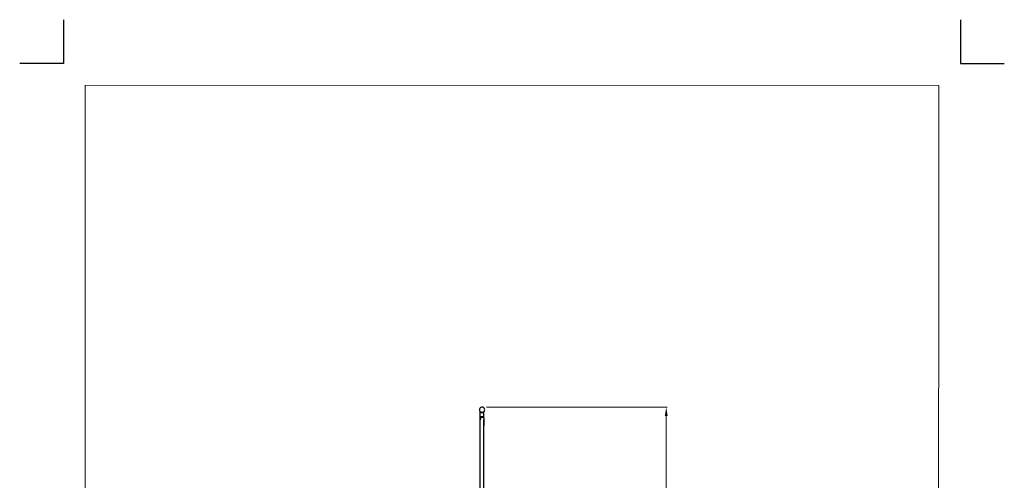
# Model space of a CAD drawing. Units: centimetres. Extents: x -230 to 11024, y -176 to 15176.
# Drawn here: x -226 to 11024, y 9908 to 15176 of the extents above; entities that cross this region are included whole.
import ezdxf

# ---------------------------------------------------------------- set-up
doc = ezdxf.new("R2010")
doc.units = ezdxf.units.CM
doc.layers.add('InterSystem - drawing', color=7, linetype='Continuous')
doc.layers.add('InterSystem-description', color=7, linetype='Continuous', lineweight=13)
doc.layers.add('InterSystem-dimension', color=7, linetype='Continuous', lineweight=5)
doc.styles.add('arial', font='arial.ttf')
doc.dimstyles.new('IS_1-50(mm)', dxfattribs={"dimtxt": 100, "dimasz": 100, "dimexe": 10, "dimexo": 50, "dimgap": 10, "dimtad": 1, "dimdec": 0, "dimrnd": 0.5, "dimzin": 0, "dimtxsty": 'arial', "dimcen": 50, "dimclrd": 256, "dimclre": 256, "dimclrt": 256, "dimadec": 1, "dimazin": 0, "dimtfac": 1, "dimtdec": 0, "dimtmove": 0, "dimatfit": 3, "dimfxl": 0, "dimtolj": 1, "dimtzin": 0, "dimlwd": -1, "dimlwe": -1, "dimarcsym": 0})

# ---------------------------------------------------------------- blocks, each defined once
blk = doc.blocks.new('layout_A3')
at = {"layer": 'InterSystem - drawing'}
for points in [[(-250, 750), (-250, 250), (-750, 250)], [(10000, 748), (10000, 248), (10500, 248)]]:
    blk.add_lwpolyline(points, dxfattribs=at)
at = {"layer": 'InterSystem-description'}
blk.add_lwpolyline([(9746, -13852), (-4, -13850), (0, 0), (9750, -2)], close=True, dxfattribs=at)
blk = doc.blocks.new('*D4')
at = {"layer": 'Defpoints', "color": 0, "transparency": 16777216}
for p in [(5058, 10744), (5062, 3744), (7162, 3744)]:
    blk.add_point(p, dxfattribs=at)
at = {"layer": 'InterSystem-dimension', "transparency": 16777216}
for p, q in [((5108, 10744), (7172, 10744)), ((7162, 10644), (7162, 3844)), ((5112, 3744), (7172, 3744))]:
    blk.add_line(p, q, dxfattribs=at)
for points in [[(7145, 10644), (7178, 10644), (7162, 10744)], [(7145, 3844), (7178, 3844), (7162, 3744)]]:
    blk.add_solid(points, dxfattribs=at)
at = {"layer": 'InterSystem-dimension', "transparency": 16777216, "insert": (7101, 7244), "char_height": 100, "attachment_point": 5, "rotation": 90, "style": 'arial'}
blk.add_mtext('\\A1;7000', dxfattribs=at)

msp = doc.modelspace()

# ---------------------------------------------------------------- linework, layer by layer
at = {"layer": 'InterSystem - drawing'}
for p, q in [((5029.8, 10722.5), (5028.8, 10714.8)), ((5028.8, 10714.8), (5029.8, 10707.2)), ((5032.7, 10729.5), (5029.8, 10722.5)), ((5029.8, 10707.2), (5032.7, 10700.1)), ((5037.4, 10735.6), (5032.7, 10729.5)), ((5032.7, 10700.1), (5037.1, 10694.5)), ((5036.9, 10690), (5037.1, 10690.2)), ((5036.9, 10690), (5037.1, 10689.8)), ((5037.1, 10690.2), (5037.1, 10694.5)), ((5037.1, 10694.5), (5037.4, 10694)), ((5037.1, 10690.2), (5038.9, 10692.4)), ((5037.1, 10620.3), (5037.1, 10689.8)), ((5037.1, 10689.8), (5038.1, 10689)), ((5043.5, 10740.3), (5037.4, 10735.6)), ((5037.4, 10694), (5043.5, 10689.3)), ((5038.1, 10689), (5041.8, 10686.6)), ((5038.9, 10692.4), (5040.2, 10691.4)), ((5040.2, 10691.4), (5044, 10689)), ((5050.6, 10743.3), (5043.5, 10740.3)), ((5043.5, 10689.3), (5050.5, 10686.5)), ((5044, 10689), (5050.1, 10686.5)), ((5058.2, 10744.3), (5050.6, 10743.3)), ((5065.8, 10743.3), (5058.2, 10744.3)), ((5072.9, 10740.3), (5065.8, 10743.3)), ((5066, 10686.5), (5072.9, 10689.3)), ((5066.4, 10686.5), (5072.5, 10689)), ((5072.5, 10689), (5076.2, 10691.4)), ((5079, 10735.6), (5072.9, 10740.3)), ((5072.9, 10689.3), (5078.5, 10693.6)), ((5074.7, 10686.6), (5078.3, 10689)), ((5076.2, 10691.4), (5077.5, 10692.4)), ((5077.5, 10692.4), (5078.5, 10691.2)), ((5078.3, 10689), (5078.5, 10689.2)), ((5078.5, 10693.6), (5079, 10694)), ((5078.5, 10691.2), (5078.5, 10693.6)), ((5078.5, 10691.2), (5079.5, 10690)), ((5078.5, 10689.2), (5079.5, 10690)), ((5078.5, 10625.4), (5078.5, 10689.2)), ((5083.7, 10729.5), (5079, 10735.6)), ((5079, 10694), (5083.7, 10700.1)), ((5086.6, 10722.5), (5083.7, 10729.5)), ((5083.7, 10700.1), (5086.6, 10707.2)), ((5087.7, 10714.8), (5086.6, 10722.5)), ((5086.6, 10707.2), (5087.7, 10714.8)), ((5036.9, 10619.1), (5037.1, 10620.3)), ((5036.9, 10542.5), (5036.9, 10619.1)), ((5037.1, 10620.3), (5038.1, 10626.7)), ((5038.1, 10609.7), (5037.1, 10600.2)), ((5037.1, 10541.4), (5037.1, 10600.2)), ((5038.1, 10626.7), (5041.8, 10632.9)), ((5038.7, 10614.8), (5038.1, 10609.7)), ((5041.8, 10620.8), (5038.7, 10614.8)), ((5041.8, 10686.6), (5047.8, 10683.9)), ((5041.8, 10632.9), (5047.8, 10636.8)), ((5043.2, 10624.1), (5041.8, 10620.8)), ((5043.2, 10624.1), (5047.8, 10626.8)), ((5047.8, 10683.9), (5055.2, 10682.4)), ((5047.8, 10636.8), (5055.2, 10638)), ((5049.9, 10628.9), (5047.8, 10626.8)), ((5049.9, 10628.9), (5055.2, 10629.1)), ((5050.1, 10686.5), (5050.5, 10686.5)), ((5050.5, 10686.5), (5050.6, 10686.4)), ((5050.6, 10686.4), (5053.4, 10686)), ((5053.4, 10686), (5057.7, 10685.4)), ((5053.4, 10686), (5058.2, 10685.4)), ((5055.2, 10682.4), (5061.3, 10682.4)), ((5055.2, 10638), (5061.3, 10638)), ((5055.2, 10629.1), (5057.8, 10630.2)), ((5057.7, 10685.4), (5058.2, 10685.4)), ((5057.8, 10630.2), (5061.3, 10628.8)), ((5058.2, 10685.4), (5063.1, 10686)), ((5058.2, 10685.4), (5058.7, 10685.4)), ((5058.7, 10685.4), (5063.1, 10686)), ((5061.3, 10682.4), (5068.7, 10683.9)), ((5061.3, 10638), (5068.7, 10636.8)), ((5061.3, 10628.8), (5065.7, 10628.6)), ((5063.1, 10686), (5065.8, 10686.4)), ((5065.7, 10628.6), (5068.7, 10625.6)), ((5065.8, 10686.4), (5066, 10686.5)), ((5066, 10686.5), (5066.4, 10686.5)), ((5068.7, 10683.9), (5074.7, 10686.6)), ((5068.7, 10636.8), (5074.7, 10632.9)), ((5068.7, 10625.6), (5072.5, 10623.4)), ((5074.7, 10632.9), (5078.3, 10626.7)), ((5077, 10613.8), (5078.3, 10601)), ((5078.3, 10626.7), (5078.5, 10625.4)), ((5078.3, 10601), (5078.5, 10599)), ((5078.5, 10625.4), (5079.5, 10619.1)), ((5078.5, 10536.3), (5078.5, 10599)), ((5079.5, 10619.1), (5079.5, 10542.5)), ((5037.1, 10541.4), (5036.9, 10542.5)), ((5037.1, 8766.8), (5037.1, 10541.4)), ((5079.5, 10542.5), (5078.5, 10536.3)), ((5078.5, 8767.5), (5078.5, 10536.3))]:
    msp.add_line(p, q, dxfattribs=at)

# ---------------------------------------------------------------- block references
msp.add_blockref('layout_A3', (524.4, 14425.7), dxfattribs=at)

# ---------------------------------------------------------------- dimensions: what is measured, and where the dimension line sits
at = {"layer": 'InterSystem-dimension'}
dim = msp.add_linear_dim(base=(7161.6, 3744.3), p1=(5058.2, 10744.3), p2=(5062, 3744.3), angle=90, dimstyle='IS_1-50(mm)', dxfattribs=at)
dim.commit()
dim.dimension.update_dxf_attribs({"geometry": '*D4', "text_midpoint": (7100.5, 7244.3)})

doc.saveas('drawing.dxf')
